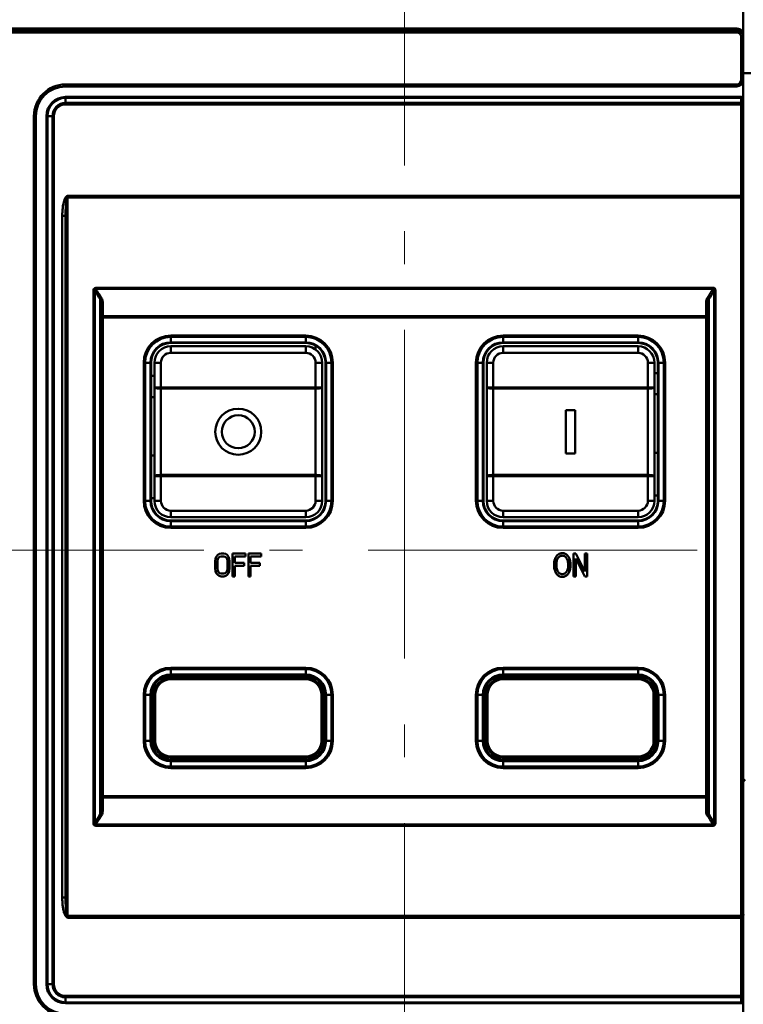
# Model space of a CAD drawing. Extents: x 1364 to 3526, y -1660 to 312.
# Drawn here: x 2278 to 2388, y -56 to 94 of the extents above; entities that cross this region are included whole.
import ezdxf

# ---------------------------------------------------------------- set-up
doc = ezdxf.new("R2010")
doc.units = 0
doc.header["$MEASUREMENT"] = 0
doc.linetypes.add('KM_POINT', pattern=[15, 10, -2, 1, -2])
doc.linetypes.add('KM_SOLID', pattern=[0])
for name, color, linetype, lineweight in [('中心线', 1, 'KM_POINT', 18), ('粗线层', 3, 'KM_SOLID', 50), ('细线层', 1, 'KM_SOLID', 18)]:
    doc.layers.add(name, color=color, linetype=linetype, lineweight=lineweight)
doc.styles.add('国标宋体', font='国标宋体', dxfattribs={"width": 0.7, "height": 3.5})
doc.dimstyles.new('DS045GB', dxfattribs={"dimscale": 2, "dimtxt": 3.5, "dimasz": 3.5, "dimexe": 3, "dimexo": 0, "dimgap": 0.5, "dimtad": 1, "dimdsep": 46, "dimtxsty": '国标宋体', "dimcen": 2.5, "dimclrd": 1, "dimclre": 1, "dimclrt": 2, "dimaunit": 1, "dimadec": 0, "dimazin": 2, "dimtol": 1, "dimtfac": 0.5, "dimtmove": 0, "dimatfit": 2, "dimfxl": 1, "dimtolj": 1, "dimlwd": 18, "dimlwe": 18, "dimarcsym": 0})

# ---------------------------------------------------------------- blocks, each defined once
blk = doc.blocks.new('*D213')
at = {"layer": 'Defpoints', "color": 0, "linetype": 'KM_SOLID', "lineweight": 50}
for p in [(1882.97, 224.4), (1939.88, 224.4), (2821.77, -91.02), (2828, -91.02), (2828, -101.02), (1902.38, -211.1)]:
    blk.add_point(p, dxfattribs=at)
at = {"layer": '中心线', "color": 1, "linetype": 'KM_SOLID', "lineweight": 18}
for p, q in [((1939.88, 224.4), (1876.97, 224.4)), ((1882.97, 217.4), (1882.97, 11.3)), ((1882.97, -204.1), (1882.97, -0.5)), ((1902.38, -211.1), (1876.97, -211.1))]:
    blk.add_line(p, q, dxfattribs=at)
at = {"layer": '中心线', "color": 1, "linetype": 'KM_SOLID', "lineweight": 50}
for points in [[(1881.8, 217.4), (1884.13, 217.4), (1882.97, 224.4)], [(1881.8, -204.1), (1884.13, -204.1), (1882.97, -211.1)]]:
    blk.add_solid(points, dxfattribs=at)
at = {"layer": '细线层', "color": 1, "linetype": 'KM_SOLID', "lineweight": 18}
for p, q in [((2821.77, -84.02), (2821.77, -77.02)), ((2828, -91.02), (2815.77, -91.02)), ((2821.77, -91.02), (2821.77, -93.27)), ((2821.77, -101.02), (2821.77, -98.77)), ((2828, -101.02), (2815.77, -101.02)), ((2821.77, -108.02), (2821.77, -115.02))]:
    blk.add_line(p, q, dxfattribs=at)
at = {"layer": '细线层', "color": 1, "linetype": 'KM_SOLID', "lineweight": 50}
for points in [[(2820.6, -84.02), (2822.94, -84.02), (2821.77, -91.02)], [(2820.6, -108.02), (2822.94, -108.02), (2821.77, -101.02)]]:
    blk.add_solid(points, dxfattribs=at)
at = {"layer": '中心线', "color": 2, "linetype": 'KM_SOLID', "insert": (1882.97, 5.4), "char_height": 3.5, "attachment_point": 5, "rotation": 90, "style": '国标宋体'}
blk.add_mtext('\\A1;435.5', dxfattribs=at)
at = {"layer": '细线层', "color": 2, "linetype": 'KM_SOLID', "insert": (2821.77, -96.02), "char_height": 3.5, "attachment_point": 5, "rotation": 90, "style": '国标宋体'}
blk.add_mtext('\\A1;10', dxfattribs=at)

msp = doc.modelspace()

# ---------------------------------------------------------------- linework, layer by layer
at = {"layer": '中心线', "color": 7, "ltscale": 5}
for p, q in [((2336.882, -228.099), (2336.882, 275.034)), ((1956.382, 13.399), (2725.594, 13.399))]:
    msp.add_line(p, q, dxfattribs=at)
at = {"layer": '粗线层'}
for p, q in [((2388.382, 99.399), (2388.382, -135.601)), ((2387.382, 92.699), (2164.632, 92.699)), ((2387.382, 92.399), (2164.632, 92.399)), ((2164.632, 92.099), (2387.382, 92.099)), ((2387.382, 92.699), (2387.382, 92.099)), ((2388.082, 91.399), (2388.382, 91.399)), ((2388.082, 91.399), (2388.082, 84.899)), ((2410.089, 85.899), (2388.382, 85.899)), ((2387.382, 84.199), (2285.382, 84.199)), ((2285.382, 83.899), (2285.382, 84.199)), ((2285.382, 83.899), (2387.382, 83.899)), ((2387.382, 84.199), (2387.382, 83.899)), ((2388.382, 84.899), (2388.082, 84.899)), ((2388.082, 82.299), (2285.382, 82.299)), ((2285.382, 81.174), (2285.382, 82.299)), ((2285.382, 82.152), (2388.082, 82.152)), ((2388.082, 81.386), (2285.382, 81.386)), ((2285.382, 81.174), (2388.382, 81.174)), ((2388.082, 82.299), (2388.082, -55.501)), ((2280.582, 79.399), (2280.882, 79.399)), ((2280.582, 79.399), (2280.582, -52.601)), ((2280.882, -52.601), (2280.882, 79.399)), ((2282.482, 79.399), (2283.606, 79.399)), ((2282.482, 79.399), (2282.482, -52.601)), ((2282.628, -52.601), (2282.628, 79.399)), ((2283.394, 79.399), (2283.394, -52.601)), ((2283.606, -52.601), (2283.606, 79.399)), ((2285.616, 67.013), (2285.505, 67.146)), ((2388.382, 67.288), (2285.682, 67.288)), ((2285.682, -42.218), (2285.682, 67.288)), ((2285.682, 67.015), (2388.082, 67.015)), ((2284.882, 64.216), (2285.382, 64.216)), ((2284.882, 64.216), (2284.882, -39.419)), ((2285.382, -39.419), (2285.382, 64.216)), ((2289.608, 52.856), (2289.608, -28.068)), ((2289.82, -28.046), (2289.82, 52.845)), ((2289.972, 53.289), (2383.793, 53.29)), ((2289.972, 53.105), (2383.793, 53.105)), ((2383.793, 53.29), (2383.793, 53.105)), ((2383.944, 52.844), (2383.944, -28.046)), ((2384.156, -28.07), (2384.156, 52.859)), ((2290.644, 51.56), (2290.644, -26.762)), ((2290.732, -26.137), (2290.732, 50.936)), ((2291.032, -26.261), (2291.032, 51.059)), ((2382.732, 51.058), (2382.732, -26.26)), ((2383.032, -26.136), (2383.032, 50.935)), ((2383.12, -26.761), (2383.12, 51.559)), ((2290.732, 48.791), (2383.032, 48.791)), ((2382.732, 48.996), (2291.032, 48.996)), ((2301.382, 44.899), (2301.382, 46.023)), ((2321.882, 46.023), (2301.382, 46.023)), ((2301.382, 45.811), (2321.882, 45.811)), ((2321.882, 44.986), (2301.382, 44.986)), ((2321.882, 46.023), (2321.882, 44.899)), ((2372.382, 46.023), (2351.882, 46.023)), ((2351.882, 44.899), (2351.882, 46.023)), ((2351.882, 45.811), (2372.382, 45.811)), ((2372.382, 44.986), (2351.882, 44.986)), ((2372.382, 46.023), (2372.382, 44.899)), ((2301.382, 44.899), (2321.882, 44.899)), ((2301.382, 43.399), (2301.382, 44.399)), ((2321.882, 44.399), (2301.382, 44.399)), ((2321.882, 44.399), (2321.882, 43.399)), ((2323.382, 44.435), (2323.382, 43.886)), ((2351.882, 44.899), (2372.382, 44.899)), ((2372.382, 44.399), (2351.882, 44.399)), ((2351.882, 43.399), (2351.882, 44.399)), ((2372.382, 44.399), (2372.382, 43.399)), ((2301.382, 43.399), (2321.882, 43.399)), ((2351.882, 43.399), (2372.382, 43.399)), ((2297.258, 41.899), (2297.258, 20.899)), ((2297.258, 41.899), (2298.382, 41.899)), ((2297.47, 20.899), (2297.47, 41.899)), ((2298.294, 41.899), (2298.294, 20.899)), ((2298.382, 20.899), (2298.382, 41.899)), ((2298.882, 41.899), (2298.882, 20.899)), ((2298.882, 41.899), (2299.882, 41.899)), ((2299.882, 20.899), (2299.882, 41.899)), ((2323.382, 41.899), (2323.382, 20.899)), ((2323.382, 41.899), (2324.382, 41.899)), ((2324.382, 41.899), (2324.382, 20.899)), ((2324.882, 20.899), (2324.882, 41.899)), ((2324.882, 41.899), (2326.006, 41.899)), ((2324.97, 20.899), (2324.97, 41.899)), ((2325.794, 41.899), (2325.794, 20.899)), ((2326.006, 20.899), (2326.006, 41.899)), ((2347.758, 41.899), (2348.882, 41.899)), ((2347.758, 41.899), (2347.758, 20.899)), ((2347.97, 20.899), (2347.97, 41.899)), ((2348.794, 41.899), (2348.794, 20.899)), ((2348.882, 20.899), (2348.882, 41.899)), ((2349.382, 41.899), (2350.382, 41.899)), ((2349.382, 41.899), (2349.382, 20.899)), ((2350.382, 20.899), (2350.382, 41.899)), ((2373.882, 41.899), (2374.882, 41.899)), ((2373.882, 41.899), (2373.882, 20.899)), ((2374.882, 41.899), (2374.882, 20.899)), ((2375.382, 41.899), (2376.506, 41.899)), ((2375.382, 41.899), (2375.382, 20.899)), ((2375.47, 20.899), (2375.47, 41.899)), ((2376.294, 41.899), (2376.294, 20.899)), ((2376.506, 20.899), (2376.506, 41.899)), ((2298.382, 39.907), (2298.882, 39.907)), ((2375.382, 40.321), (2374.882, 40.321)), ((2324.382, 38.129), (2298.882, 38.129)), ((2323.382, 37.97), (2299.882, 37.97)), ((2374.882, 38.129), (2349.382, 38.129)), ((2373.882, 37.97), (2350.382, 37.97)), ((2298.382, 36.679), (2298.882, 36.679)), ((2375.382, 37.09), (2374.882, 37.09)), ((2361.432, 34.699), (2362.832, 34.699)), ((2361.432, 34.699), (2361.432, 28.099)), ((2362.832, 28.099), (2362.832, 34.699)), ((2298.382, 27.789), (2298.882, 27.789)), ((2362.832, 28.099), (2361.432, 28.099)), ((2375.382, 28.191), (2374.882, 28.191)), ((2298.882, 24.668), (2324.382, 24.668)), ((2299.882, 24.827), (2323.382, 24.827)), ((2349.382, 24.668), (2374.882, 24.668)), ((2350.382, 24.827), (2373.882, 24.827)), ((2298.382, 21.296), (2298.882, 21.296)), ((2375.382, 21.693), (2374.882, 21.693)), ((2298.382, 20.899), (2297.258, 20.899)), ((2299.882, 20.899), (2298.882, 20.899)), ((2324.382, 20.899), (2323.382, 20.899)), ((2326.006, 20.899), (2324.882, 20.899)), ((2348.882, 20.899), (2347.758, 20.899)), ((2350.382, 20.899), (2349.382, 20.899)), ((2374.882, 20.899), (2373.882, 20.899)), ((2376.506, 20.899), (2375.382, 20.899)), ((2301.382, 18.399), (2301.382, 19.399)), ((2321.882, 19.399), (2301.382, 19.399)), ((2301.382, 18.399), (2321.882, 18.399)), ((2321.882, 19.399), (2321.882, 18.399)), ((2372.382, 19.399), (2351.882, 19.399)), ((2351.882, 18.399), (2351.882, 19.399)), ((2351.882, 18.399), (2372.382, 18.399)), ((2372.382, 19.399), (2372.382, 18.399)), ((2301.382, 16.774), (2301.382, 17.899)), ((2301.382, 17.899), (2321.882, 17.899)), ((2301.382, 17.811), (2321.882, 17.811)), ((2321.882, 16.986), (2301.382, 16.986)), ((2301.382, 16.774), (2321.882, 16.774)), ((2321.882, 17.899), (2321.882, 16.774)), ((2351.882, 17.899), (2372.382, 17.899)), ((2351.882, 16.774), (2351.882, 17.899)), ((2351.882, 17.811), (2372.382, 17.811)), ((2372.382, 16.986), (2351.882, 16.986)), ((2351.882, 16.774), (2372.382, 16.774)), ((2372.382, 17.899), (2372.382, 16.774)), ((2308.132, 11.707), (2308.187, 12.079)), ((2308.187, 12.079), (2308.296, 12.377)), ((2308.296, 12.377), (2308.515, 12.675)), ((2308.515, 12.005), (2308.46, 11.707)), ((2308.515, 12.675), (2308.733, 12.824)), ((2308.624, 12.228), (2308.515, 12.005)), ((2308.788, 12.377), (2308.624, 12.228)), ((2308.733, 12.824), (2309.007, 12.899)), ((2309.007, 12.452), (2308.788, 12.377)), ((2309.007, 12.899), (2309.444, 12.899)), ((2309.444, 12.452), (2309.007, 12.452)), ((2309.444, 12.899), (2309.718, 12.824)), ((2309.663, 12.377), (2309.444, 12.452)), ((2309.827, 12.228), (2309.663, 12.377)), ((2309.718, 12.824), (2309.937, 12.675)), ((2309.937, 12.005), (2309.827, 12.228)), ((2309.937, 12.675), (2310.155, 12.377)), ((2309.991, 11.707), (2309.937, 12.005)), ((2310.155, 12.377), (2310.265, 12.079)), ((2310.265, 12.079), (2310.319, 11.707)), ((2310.757, 9.399), (2310.757, 12.899)), ((2310.757, 12.899), (2312.726, 12.899)), ((2311.085, 12.452), (2311.085, 11.484)), ((2312.726, 12.452), (2311.085, 12.452)), ((2312.726, 12.899), (2312.726, 12.452)), ((2313.163, 9.399), (2313.163, 12.899)), ((2313.163, 12.899), (2315.132, 12.899)), ((2313.491, 12.452), (2313.491, 11.484)), ((2315.132, 12.452), (2313.491, 12.452)), ((2315.132, 12.899), (2315.132, 12.452)), ((2362.575, 12.899), (2362.931, 12.899)), ((2362.575, 9.399), (2362.575, 12.899)), ((2364.287, 9.399), (2362.908, 12.149)), ((2362.908, 12.149), (2362.908, 9.399)), ((2362.931, 12.899), (2364.31, 10.151)), ((2364.31, 12.899), (2364.643, 12.899)), ((2364.31, 10.151), (2364.31, 12.899)), ((2364.643, 12.899), (2364.643, 9.399)), ((2308.132, 10.59), (2308.132, 11.707)), ((2308.187, 10.218), (2308.132, 10.59)), ((2308.46, 11.707), (2308.46, 10.59)), ((2308.46, 10.59), (2308.515, 10.292)), ((2309.937, 10.292), (2309.991, 10.59)), ((2309.991, 10.59), (2309.991, 11.707)), ((2310.319, 10.59), (2310.265, 10.218)), ((2310.319, 11.707), (2310.319, 10.59)), ((2311.085, 11.484), (2312.507, 11.484)), ((2311.085, 11.037), (2311.085, 9.399)), ((2312.507, 11.037), (2311.085, 11.037)), ((2312.507, 11.484), (2312.507, 11.037)), ((2313.491, 11.484), (2314.913, 11.484)), ((2313.491, 11.037), (2313.491, 9.399)), ((2314.913, 11.037), (2313.491, 11.037)), ((2314.913, 11.484), (2314.913, 11.037)), ((2308.296, 9.92), (2308.187, 10.218)), ((2308.515, 9.622), (2308.296, 9.92)), ((2308.515, 10.292), (2308.624, 10.069)), ((2308.733, 9.473), (2308.515, 9.622)), ((2308.624, 10.069), (2308.788, 9.92)), ((2309.007, 9.399), (2308.733, 9.473)), ((2308.788, 9.92), (2309.007, 9.845)), ((2309.007, 9.845), (2309.444, 9.845)), ((2309.444, 9.399), (2309.007, 9.399)), ((2309.444, 9.845), (2309.663, 9.92)), ((2309.718, 9.473), (2309.444, 9.399)), ((2309.663, 9.92), (2309.827, 10.069)), ((2309.937, 9.622), (2309.718, 9.473)), ((2309.827, 10.069), (2309.937, 10.292)), ((2310.155, 9.92), (2309.937, 9.622)), ((2310.265, 10.218), (2310.155, 9.92)), ((2311.085, 9.399), (2310.757, 9.399)), ((2313.491, 9.399), (2313.163, 9.399)), ((2362.908, 9.399), (2362.575, 9.399)), ((2364.643, 9.399), (2364.287, 9.399)), ((2301.382, -6.226), (2301.382, -4.477)), ((2321.882, -4.477), (2301.382, -4.477)), ((2321.882, -4.477), (2321.882, -6.226)), ((2372.382, -4.477), (2351.882, -4.477)), ((2351.882, -6.226), (2351.882, -4.477)), ((2372.382, -4.477), (2372.382, -6.226)), ((2301.382, -4.689), (2321.882, -4.689)), ((2321.882, -5.514), (2301.382, -5.514)), ((2301.382, -5.601), (2321.882, -5.601)), ((2301.382, -5.689), (2321.882, -5.689)), ((2351.882, -4.689), (2372.382, -4.689)), ((2372.382, -5.514), (2351.882, -5.514)), ((2351.882, -5.601), (2372.382, -5.601)), ((2351.882, -5.689), (2372.382, -5.689)), ((2321.882, -6.014), (2301.382, -6.014)), ((2301.382, -6.226), (2321.882, -6.226)), ((2372.382, -6.014), (2351.882, -6.014)), ((2351.882, -6.226), (2372.382, -6.226)), ((2297.258, -8.601), (2297.258, -15.601)), ((2297.258, -8.601), (2299.006, -8.601)), ((2297.47, -15.601), (2297.47, -8.601)), ((2298.294, -8.601), (2298.294, -15.601)), ((2298.382, -15.601), (2298.382, -8.601)), ((2298.47, -15.601), (2298.47, -8.601)), ((2298.794, -8.601), (2298.794, -15.601)), ((2299.006, -15.601), (2299.006, -8.601)), ((2324.258, -8.601), (2324.258, -15.601)), ((2324.258, -8.601), (2326.006, -8.601)), ((2324.47, -15.601), (2324.47, -8.601)), ((2324.794, -8.601), (2324.794, -15.601)), ((2324.882, -15.601), (2324.882, -8.601)), ((2324.97, -15.601), (2324.97, -8.601)), ((2325.794, -8.601), (2325.794, -15.601)), ((2326.006, -15.601), (2326.006, -8.601)), ((2347.758, -8.601), (2349.506, -8.601)), ((2347.758, -8.601), (2347.758, -15.601)), ((2347.97, -15.601), (2347.97, -8.601)), ((2348.794, -8.601), (2348.794, -15.601)), ((2348.882, -15.601), (2348.882, -8.601)), ((2348.97, -15.601), (2348.97, -8.601)), ((2349.294, -8.601), (2349.294, -15.601)), ((2349.506, -15.601), (2349.506, -8.601)), ((2374.758, -8.601), (2376.506, -8.601)), ((2374.758, -8.601), (2374.758, -15.601)), ((2374.97, -15.601), (2374.97, -8.601)), ((2375.294, -8.601), (2375.294, -15.601)), ((2375.382, -15.601), (2375.382, -8.601)), ((2375.47, -15.601), (2375.47, -8.601)), ((2376.294, -8.601), (2376.294, -15.601)), ((2376.506, -15.601), (2376.506, -8.601)), ((2299.006, -15.601), (2297.258, -15.601)), ((2326.006, -15.601), (2324.258, -15.601)), ((2349.506, -15.601), (2347.758, -15.601)), ((2376.506, -15.601), (2374.758, -15.601)), ((2301.382, -19.726), (2301.382, -17.977)), ((2321.882, -17.977), (2301.382, -17.977)), ((2301.382, -18.189), (2321.882, -18.189)), ((2321.882, -18.514), (2301.382, -18.514)), ((2301.382, -18.601), (2321.882, -18.601)), ((2301.382, -18.689), (2321.882, -18.689)), ((2321.882, -17.977), (2321.882, -19.726)), ((2372.382, -17.977), (2351.882, -17.977)), ((2351.882, -19.726), (2351.882, -17.977)), ((2351.882, -18.189), (2372.382, -18.189)), ((2372.382, -18.514), (2351.882, -18.514)), ((2351.882, -18.601), (2372.382, -18.601)), ((2351.882, -18.689), (2372.382, -18.689)), ((2372.382, -17.977), (2372.382, -19.726)), ((2321.882, -19.514), (2301.382, -19.514)), ((2301.382, -19.726), (2321.882, -19.726)), ((2372.382, -19.514), (2351.882, -19.514)), ((2351.882, -19.726), (2372.382, -19.726)), ((2383.032, -23.994), (2290.732, -23.994)), ((2291.032, -24.199), (2382.732, -24.199)), ((2289.971, -28.493), (2289.971, -28.308)), ((2383.794, -28.308), (2289.971, -28.308)), ((2383.794, -28.492), (2289.971, -28.493)), ((2285.382, -39.419), (2284.882, -39.419)), ((2388.082, -42.218), (2285.635, -42.218)), ((2285.682, -42.491), (2388.382, -42.491)), ((2280.882, -52.601), (2280.582, -52.601)), ((2283.606, -52.601), (2282.482, -52.601)), ((2285.382, -55.501), (2285.382, -54.377)), ((2388.382, -54.377), (2285.382, -54.377)), ((2285.382, -54.589), (2388.082, -54.589)), ((2388.082, -55.355), (2285.382, -55.355)), ((2285.382, -55.501), (2388.082, -55.501))]:
    msp.add_line(p, q, dxfattribs=at)
for radius in [3.5, 2.5]:
    msp.add_circle((2311.632, 31.399), radius, dxfattribs=at)
for centre, radius, start, end in [((2387.382, 91.399), 1.3, 39.71514, 90), ((2387.382, 91.399), 1, 0, 90), ((2387.382, 91.399), 0.7, 0, 90), ((2285.382, 79.399), 4.8, 90, 180), ((2285.382, 79.399), 4.5, 90, 180), ((2387.382, 84.899), 0.7, 270, 0), ((2387.382, 84.899), 1, 270, 0), ((2285.382, 79.399), 2.9, 90, 180), ((2285.382, 79.399), 2.754, 90, 180), ((2285.382, 79.399), 1.988, 90, 180), ((2285.382, 79.399), 1.776, 90, 180), ((2388.082, 81.999), 0.3, 0, 90), ((1934.425, -176.047), 422.726, 32.57666, 32.78351), ((2340.191, 53.2), 50.219, 179.8978, 180.10833), ((1934.505, -175.754), 422.768, 32.55247, 32.7746), ((2739.221, -175.762), 422.74, 147.22178, 147.44411), ((2739.212, -175.973), 422.578, 147.21565, 147.42268), ((2301.382, 41.899), 4.124, 90, 180), ((2301.382, 41.899), 3.912, 90, 180), ((2301.382, 41.899), 3.088, 90, 180), ((2321.882, 41.899), 4.124, 0, 90), ((2321.882, 41.899), 3.912, 0, 90), ((2321.882, 41.899), 3.088, 0, 90), ((2351.882, 41.899), 4.124, 90, 180), ((2351.882, 41.899), 3.912, 90, 180), ((2351.882, 41.899), 3.088, 90, 180), ((2372.382, 41.899), 4.124, 0, 90), ((2372.382, 41.899), 3.912, 0, 90), ((2372.382, 41.899), 3.088, 0, 90), ((2301.382, 41.899), 3, 90, 180), ((2301.382, 41.899), 2.5, 90, 180), ((2321.882, 41.899), 3, 0, 90), ((2321.882, 41.899), 2.5, 0, 90), ((2351.882, 41.899), 3, 90, 180), ((2351.882, 41.899), 2.5, 90, 180), ((2372.382, 41.899), 3, 0, 90), ((2372.382, 41.899), 2.5, 0, 90), ((2301.382, 41.899), 1.5, 90, 180), ((2321.882, 41.899), 1.5, 0, 90), ((2351.882, 41.899), 1.5, 90, 180), ((2372.382, 41.899), 1.5, 0, 90), ((2301.382, 20.899), 4.124, 180, 270), ((2301.382, 20.899), 3.912, 180, 270), ((2301.382, 20.899), 3.088, 180, 270), ((2301.382, 20.899), 3, 180, 270), ((2301.382, 20.899), 2.5, 180, 270), ((2301.382, 20.899), 1.5, 180, 270), ((2321.882, 20.899), 1.5, 270, 0), ((2321.882, 20.899), 2.5, 270, 0), ((2321.882, 20.899), 3, 270, 0), ((2321.882, 20.899), 3.088, 270, 0), ((2321.882, 20.899), 3.912, 270, 0), ((2321.882, 20.899), 4.124, 270, 0), ((2351.882, 20.899), 4.124, 180, 270), ((2351.882, 20.899), 3.912, 180, 270), ((2351.882, 20.899), 3.088, 180, 270), ((2351.882, 20.899), 3, 180, 270), ((2351.882, 20.899), 2.5, 180, 270), ((2351.882, 20.899), 1.5, 180, 270), ((2372.382, 20.899), 1.5, 270, 0), ((2372.382, 20.899), 2.5, 270, 0), ((2372.382, 20.899), 3, 270, 0), ((2372.382, 20.899), 3.088, 270, 0), ((2372.382, 20.899), 3.912, 270, 0), ((2372.382, 20.899), 4.124, 270, 0), ((2361.191, 11.602), 1.495, 144.66577, 148.13552), ((2362.324, 11.101), 2.703, 179.94935, 186.43815), ((2362.141, 11.081), 2.519, 186.45361, 193.18193), ((2362.069, 11.065), 2.446, 193.19978, 199.9814), ((2360.877, 10.375), 1.036, 269.92109, 282.1297), ((2301.382, -8.601), 4.124, 90, 180), ((2321.882, -8.601), 4.124, 0, 90), ((2351.882, -8.601), 4.124, 90, 180), ((2372.382, -8.601), 4.124, 0, 90), ((2301.382, -8.601), 3.912, 90, 180), ((2301.382, -8.601), 3.088, 90, 180), ((2301.382, -8.601), 3, 90, 180), ((2301.382, -8.601), 2.912, 90, 180), ((2321.882, -8.601), 3.912, 0, 90), ((2321.882, -8.601), 3.088, 0, 90), ((2321.882, -8.601), 3, 0, 90), ((2321.882, -8.601), 2.912, 0, 90), ((2351.882, -8.601), 3.912, 90, 180), ((2351.882, -8.601), 3.088, 90, 180), ((2351.882, -8.601), 3, 90, 180), ((2351.882, -8.601), 2.912, 90, 180), ((2372.382, -8.601), 3.912, 0, 90), ((2372.382, -8.601), 3.088, 0, 90), ((2372.382, -8.601), 3, 0, 90), ((2372.382, -8.601), 2.912, 0, 90), ((2301.382, -8.601), 2.588, 90, 180), ((2301.382, -8.601), 2.376, 90, 180), ((2321.882, -8.601), 2.588, 0, 90), ((2321.882, -8.601), 2.376, 0, 90), ((2351.882, -8.601), 2.588, 90, 180), ((2351.882, -8.601), 2.376, 90, 180), ((2372.382, -8.601), 2.588, 0, 90), ((2372.382, -8.601), 2.376, 0, 90), ((2301.382, -15.601), 4.124, 180, 270), ((2301.382, -15.601), 3.912, 180, 270), ((2301.382, -15.601), 3.088, 180, 270), ((2301.382, -15.601), 3, 180, 270), ((2301.382, -15.601), 2.912, 180, 270), ((2301.382, -15.601), 2.588, 180, 270), ((2301.382, -15.601), 2.376, 180, 270), ((2321.882, -15.601), 2.376, 270, 0), ((2321.882, -15.601), 2.588, 270, 0), ((2321.882, -15.601), 2.912, 270, 0), ((2321.882, -15.601), 3, 270, 0), ((2321.882, -15.601), 3.088, 270, 0), ((2321.882, -15.601), 3.912, 270, 0), ((2321.882, -15.601), 4.124, 270, 0), ((2351.882, -15.601), 4.124, 180, 270), ((2351.882, -15.601), 3.912, 180, 270), ((2351.882, -15.601), 3.088, 180, 270), ((2351.882, -15.601), 3, 180, 270), ((2351.882, -15.601), 2.912, 180, 270), ((2351.882, -15.601), 2.588, 180, 270), ((2351.882, -15.601), 2.376, 180, 270), ((2372.382, -15.601), 2.376, 270, 0), ((2372.382, -15.601), 2.588, 270, 0), ((2372.382, -15.601), 2.912, 270, 0), ((2372.382, -15.601), 3, 270, 0), ((2372.382, -15.601), 3.088, 270, 0), ((2372.382, -15.601), 3.912, 270, 0), ((2372.382, -15.601), 4.124, 270, 0), ((1934.71, 200.669), 422.391, 327.21573, 327.42275), ((1934.5, 200.586), 422.79, 327.22181, 327.44417), ((2739.251, 200.56), 422.765, 212.55377, 212.77632), ((2738.928, 200.596), 422.245, 212.57794, 212.78512), ((2333.565, -28.403), 50.229, 359.89782, 0.10831), ((2285.382, -52.601), 4.8, 180, 270), ((2285.382, -52.601), 4.5, 180, 270), ((2285.382, -52.601), 2.9, 180, 270), ((2285.382, -52.601), 2.754, 180, 270), ((2285.382, -52.601), 1.988, 180, 270), ((2285.382, -52.601), 1.776, 180, 270.00002), ((2388.082, -55.201), 0.3, 270, 0)]:
    msp.add_arc(centre, radius, start, end, dxfattribs=at)
for points, knots in [([(2388.082, 82.152), (2388.107, 82.152), (2388.2, 82.144), (2388.295, 82.101), (2388.339, 82.049)], [0, 0, 0, 0, 0.2717523, 1, 1, 1, 1]), ([(2388.382, 81.174), (2388.382, 81.193), (2388.366, 81.275), (2388.291, 81.334), (2388.232, 81.358)], [0, 0, 0, 0, 0.2264271, 1, 1, 1, 1]), ([(2285.505, 67.146), (2285.408, 67.065), (2285.276, 66.837), (2285.099, 66.364), (2284.983, 65.735), (2284.9, 64.978), (2284.884, 64.47), (2284.882, 64.216)], [0, 0, 0, 0, 0.1246464, 0.2496539, 0.4996561, 0.7498232, 1, 1, 1, 1]), ([(2285.382, 64.216), (2285.382, 64.451), (2285.388, 64.92), (2285.414, 65.624), (2285.463, 66.209), (2285.516, 66.674), (2285.568, 66.906), (2285.616, 67.013)], [0, 0, 0, 0, 0.2501238, 0.5001825, 0.7501564, 0.8749922, 1, 1, 1, 1]), ([(2388.382, 66.933), (2388.382, 66.952), (2388.32, 66.989), (2388.269, 66.998), (2388.232, 67.004)], [0, 0, 0, 0, 0.3351764, 1, 1, 1, 1]), ([(2289.972, 53.289), (2289.869, 53.274), (2289.647, 53.19), (2289.609, 52.959), (2289.608, 52.856)], [0, 0, 0, 0, 0.503464, 1, 1, 1, 1]), ([(2289.608, 52.862), (2289.628, 52.862), (2289.699, 52.86), (2289.77, 52.854), (2289.82, 52.844)], [0, 0, 0, 0, 0.2747963, 1, 1, 1, 1]), ([(2289.821, 52.844), (2289.814, 52.876), (2289.802, 52.94), (2289.798, 53.041), (2289.87, 53.124), (2289.942, 53.118), (2289.972, 53.105)], [0, 0, 0, 0, 0.2543297, 0.5071514, 0.7542572, 1, 1, 1, 1]), ([(2384.156, 52.859), (2384.151, 52.963), (2384.128, 53.133), (2383.958, 53.279), (2383.847, 53.293), (2383.793, 53.29)], [0, 0, 0, 0, 0.4959464, 0.7450653, 1, 1, 1, 1]), ([(2383.944, 52.844), (2383.952, 52.876), (2383.962, 52.94), (2383.966, 53.04), (2383.895, 53.128), (2383.824, 53.115), (2383.793, 53.105)], [0, 0, 0, 0, 0.2530746, 0.5073898, 0.7507057, 1, 1, 1, 1]), ([(2384.13, 52.861), (2384.113, 52.861), (2384.051, 52.859), (2383.989, 52.853), (2383.944, 52.844)], [0, 0, 0, 0, 0.2756137, 1, 1, 1, 1]), ([(2290.856, 51.725), (2290.835, 51.714), (2290.758, 51.668), (2290.686, 51.611), (2290.644, 51.56)], [0, 0, 0, 0, 0.2646622, 1, 1, 1, 1]), ([(2291.032, 51.059), (2290.96, 51.06), (2290.856, 51.052), (2290.732, 50.977), (2290.732, 50.936)], [0, 0, 0, 0, 0.6350058, 1, 1, 1, 1]), ([(2382.732, 51.058), (2382.803, 51.052), (2382.909, 51.054), (2383.032, 50.976), (2383.032, 50.935)], [0, 0, 0, 0, 0.6342176, 1, 1, 1, 1]), ([(2382.908, 51.724), (2382.929, 51.713), (2383.006, 51.667), (2383.078, 51.61), (2383.12, 51.559)], [0, 0, 0, 0, 0.2646205, 1, 1, 1, 1]), ([(2291.032, 48.996), (2290.96, 48.996), (2290.856, 48.99), (2290.732, 48.915), (2290.732, 48.873)], [0, 0, 0, 0, 0.634691, 1, 1, 1, 1]), ([(2383.032, 48.873), (2383.032, 48.884), (2383.007, 48.946), (2382.936, 48.967), (2382.886, 48.979)], [0, 0, 0, 0, 0.1749267, 1, 1, 1, 1]), ([(2298.882, 38.129), (2298.882, 38.117), (2298.899, 38.097), (2298.927, 38.081), (2298.977, 38.06), (2299.06, 38.037), (2299.184, 38.014), (2299.333, 37.995), (2299.473, 37.984), (2299.593, 37.977), (2299.688, 37.973), (2299.784, 37.968), (2299.849, 37.97), (2299.882, 37.97)], [0, 0, 0, 0, 0.0352625, 0.0626095, 0.0976506, 0.1910527, 0.3137136, 0.4616709, 0.6295554, 0.7190832, 0.8112697, 0.9052157, 1, 1, 1, 1]), ([(2323.382, 37.97), (2323.415, 37.97), (2323.48, 37.968), (2323.576, 37.973), (2323.671, 37.977), (2323.791, 37.984), (2323.93, 37.995), (2324.08, 38.014), (2324.204, 38.037), (2324.287, 38.06), (2324.337, 38.081), (2324.365, 38.097), (2324.382, 38.117), (2324.382, 38.129)], [0, 0, 0, 0, 0.0947843, 0.1887302, 0.2809168, 0.3704446, 0.5383291, 0.6862864, 0.8089473, 0.9023494, 0.9373905, 0.9647375, 1, 1, 1, 1]), ([(2349.382, 38.129), (2349.382, 38.117), (2349.399, 38.097), (2349.427, 38.081), (2349.477, 38.06), (2349.56, 38.037), (2349.684, 38.014), (2349.833, 37.995), (2349.973, 37.984), (2350.093, 37.977), (2350.188, 37.973), (2350.284, 37.968), (2350.349, 37.97), (2350.382, 37.97)], [0, 0, 0, 0, 0.0352625, 0.0626095, 0.0976506, 0.1910527, 0.3137137, 0.4616711, 0.6295555, 0.7190832, 0.8112696, 0.9052158, 1, 1, 1, 1]), ([(2373.882, 37.97), (2373.915, 37.97), (2373.98, 37.968), (2374.076, 37.973), (2374.171, 37.977), (2374.291, 37.984), (2374.43, 37.995), (2374.58, 38.014), (2374.704, 38.037), (2374.787, 38.06), (2374.837, 38.081), (2374.865, 38.097), (2374.882, 38.117), (2374.882, 38.129)], [0, 0, 0, 0, 0.0947842, 0.1887303, 0.2809168, 0.3704445, 0.5383289, 0.6862863, 0.8089473, 0.9023494, 0.9373905, 0.9647375, 1, 1, 1, 1]), ([(2299.882, 24.827), (2299.849, 24.827), (2299.784, 24.829), (2299.688, 24.824), (2299.593, 24.82), (2299.473, 24.813), (2299.333, 24.802), (2299.184, 24.783), (2299.06, 24.76), (2298.977, 24.737), (2298.927, 24.716), (2298.899, 24.7), (2298.882, 24.68), (2298.882, 24.668)], [0, 0, 0, 0, 0.0947843, 0.1887302, 0.2809168, 0.3704446, 0.5383291, 0.6862864, 0.8089473, 0.9023494, 0.9373905, 0.9647375, 1, 1, 1, 1]), ([(2324.382, 24.668), (2324.382, 24.68), (2324.365, 24.7), (2324.337, 24.716), (2324.287, 24.737), (2324.204, 24.76), (2324.08, 24.783), (2323.93, 24.802), (2323.791, 24.813), (2323.671, 24.82), (2323.576, 24.824), (2323.48, 24.829), (2323.415, 24.827), (2323.382, 24.827)], [0, 0, 0, 0, 0.0352625, 0.0626095, 0.0976506, 0.1910527, 0.3137136, 0.4616709, 0.6295554, 0.7190832, 0.8112697, 0.9052157, 1, 1, 1, 1]), ([(2350.382, 24.827), (2350.349, 24.827), (2350.284, 24.829), (2350.188, 24.824), (2350.093, 24.82), (2349.973, 24.813), (2349.833, 24.802), (2349.684, 24.783), (2349.56, 24.76), (2349.477, 24.737), (2349.427, 24.716), (2349.399, 24.7), (2349.382, 24.68), (2349.382, 24.668)], [0, 0, 0, 0, 0.0947842, 0.1887303, 0.2809168, 0.3704445, 0.5383289, 0.6862863, 0.8089473, 0.9023494, 0.9373905, 0.9647375, 1, 1, 1, 1]), ([(2374.882, 24.668), (2374.882, 24.68), (2374.865, 24.7), (2374.837, 24.716), (2374.787, 24.737), (2374.704, 24.76), (2374.58, 24.783), (2374.43, 24.802), (2374.291, 24.813), (2374.171, 24.82), (2374.076, 24.824), (2373.98, 24.829), (2373.915, 24.827), (2373.882, 24.827)], [0, 0, 0, 0, 0.0352625, 0.0626095, 0.0976506, 0.1910527, 0.3137137, 0.4616711, 0.6295555, 0.7190832, 0.8112696, 0.9052158, 1, 1, 1, 1]), ([(2388.382, -21.896), (2388.382, -21.814), (2388.448, -21.634), (2388.591, -21.516), (2388.675, -21.465)], [0, 0, 0, 0, 0.4552583, 1, 1, 1, 1]), ([(2290.732, -24.076), (2290.732, -24.117), (2290.856, -24.193), (2290.96, -24.199), (2291.032, -24.199)], [0, 0, 0, 0, 0.3647896, 1, 1, 1, 1]), ([(2382.732, -24.199), (2382.804, -24.199), (2382.908, -24.193), (2383.032, -24.117), (2383.032, -24.076)], [0, 0, 0, 0, 0.634691, 1, 1, 1, 1]), ([(2290.856, -26.927), (2290.835, -26.916), (2290.758, -26.87), (2290.686, -26.813), (2290.644, -26.762)], [0, 0, 0, 0, 0.2646205, 1, 1, 1, 1]), ([(2291.032, -26.261), (2290.96, -26.254), (2290.855, -26.257), (2290.732, -26.179), (2290.732, -26.137)], [0, 0, 0, 0, 0.6342155, 1, 1, 1, 1]), ([(2382.732, -26.26), (2382.804, -26.26), (2382.908, -26.253), (2383.032, -26.178), (2383.032, -26.136)], [0, 0, 0, 0, 0.6350061, 1, 1, 1, 1]), ([(2382.908, -26.926), (2382.929, -26.914), (2383.006, -26.869), (2383.078, -26.812), (2383.12, -26.761)], [0, 0, 0, 0, 0.2646624, 1, 1, 1, 1]), ([(2289.608, -28.068), (2289.612, -28.171), (2289.638, -28.34), (2289.807, -28.483), (2289.917, -28.496), (2289.971, -28.493)], [0, 0, 0, 0, 0.4958343, 0.7450573, 1, 1, 1, 1]), ([(2289.634, -28.064), (2289.651, -28.064), (2289.713, -28.062), (2289.776, -28.056), (2289.82, -28.047)], [0, 0, 0, 0, 0.275595, 1, 1, 1, 1]), ([(2289.82, -28.047), (2289.812, -28.079), (2289.802, -28.143), (2289.798, -28.243), (2289.868, -28.331), (2289.94, -28.318), (2289.971, -28.308)], [0, 0, 0, 0, 0.2530707, 0.5073899, 0.7507088, 1, 1, 1, 1]), ([(2383.945, -28.047), (2383.951, -28.079), (2383.963, -28.143), (2383.968, -28.244), (2383.895, -28.327), (2383.823, -28.321), (2383.794, -28.308)], [0, 0, 0, 0, 0.2543301, 0.5071519, 0.7542572, 1, 1, 1, 1]), ([(2383.794, -28.492), (2383.895, -28.477), (2384.113, -28.397), (2384.156, -28.17), (2384.156, -28.07)], [0, 0, 0, 0, 0.5040551, 1, 1, 1, 1]), ([(2384.157, -28.065), (2384.137, -28.065), (2384.066, -28.063), (2383.995, -28.057), (2383.945, -28.047)], [0, 0, 0, 0, 0.2745978, 1, 1, 1, 1]), ([(2284.896, -39.973), (2284.905, -40.18), (2284.936, -40.595), (2285.027, -41.212), (2285.149, -41.72), (2285.31, -42.103), (2285.426, -42.281), (2285.505, -42.349)], [0, 0, 0, 0, 0.2501278, 0.5002149, 0.7501799, 0.8751717, 1, 1, 1, 1]), ([(2285.672, -42.27), (2285.537, -42.074), (2285.479, -41.57), (2285.415, -40.865), (2285.388, -40.14), (2285.382, -39.66), (2285.382, -39.419)], [0, 0, 0, 0, 0.2480085, 0.4986124, 0.7492491, 1, 1, 1, 1]), ([(2285.635, -42.218), (2285.639, -42.263), (2285.675, -42.351), (2285.675, -42.445), (2285.682, -42.491)], [0, 0, 0, 0, 0.4951645, 1, 1, 1, 1]), ([(2388.382, -42.136), (2388.382, -42.155), (2388.32, -42.192), (2388.269, -42.201), (2388.232, -42.207)], [0, 0, 0, 0, 0.3351764, 1, 1, 1, 1]), ([(2388.382, -55.143), (2388.382, -55.201), (2388.293, -55.327), (2388.156, -55.355), (2388.082, -55.355)], [0, 0, 0, 0, 0.4399634, 1, 1, 1, 1])]:
    msp.add_open_spline(points, degree=3, knots=knots, dxfattribs=at)
for points in [[(2388.232, 81.358), (2388.185, 81.377), (2388.133, 81.386), (2388.082, 81.386)], [(2388.339, 82.049), (2388.364, 82.019), (2388.382, 81.979), (2388.382, 81.94)], [(2285.682, 67.288), (2285.623, 67.241), (2285.563, 67.194), (2285.505, 67.146)], [(2285.682, 67.288), (2285.655, 67.198), (2285.639, 67.104), (2285.616, 67.013)], [(2285.682, 67.015), (2285.66, 67.015), (2285.639, 67.015), (2285.617, 67.012)], [(2388.232, 67.004), (2388.182, 67.012), (2388.132, 67.015), (2388.082, 67.015)], [(2290.732, 50.936), (2290.732, 51.146), (2290.712, 51.361), (2290.644, 51.56)], [(2290.95, 51.533), (2290.926, 51.6), (2290.895, 51.665), (2290.856, 51.725)], [(2291.032, 51.059), (2291.032, 51.22), (2291.006, 51.383), (2290.95, 51.533)], [(2382.908, 51.724), (2382.784, 51.531), (2382.732, 51.288), (2382.732, 51.058)], [(2383.12, 51.559), (2383.052, 51.36), (2383.032, 51.145), (2383.032, 50.935)], [(2382.886, 48.979), (2382.836, 48.991), (2382.784, 48.996), (2382.732, 48.996)], [(2359.658, 11.629), (2359.683, 11.795), (2359.721, 11.946), (2359.772, 12.084)], [(2359.772, 12.084), (2359.813, 12.195), (2359.863, 12.298), (2359.921, 12.392)], [(2359.971, 12.467), (2360.049, 12.577), (2360.135, 12.668), (2360.228, 12.741)], [(2360.244, 12.223), (2360.169, 12.129), (2360.111, 12.008), (2360.068, 11.861)], [(2360.228, 12.741), (2360.321, 12.814), (2360.422, 12.869), (2360.53, 12.906)], [(2360.43, 12.408), (2360.364, 12.359), (2360.302, 12.297), (2360.244, 12.223)], [(2360.879, 12.562), (2360.713, 12.562), (2360.564, 12.51), (2360.43, 12.408)], [(2360.53, 12.906), (2360.638, 12.942), (2360.754, 12.961), (2360.878, 12.961)], [(2360.878, 12.961), (2361.038, 12.961), (2361.189, 12.926), (2361.329, 12.857)], [(2361.044, 12.543), (2360.991, 12.555), (2360.936, 12.562), (2360.879, 12.562)], [(2361.347, 12.385), (2361.253, 12.464), (2361.152, 12.516), (2361.044, 12.543)], [(2361.329, 12.857), (2361.399, 12.823), (2361.467, 12.779), (2361.532, 12.728)], [(2361.476, 12.252), (2361.436, 12.302), (2361.393, 12.346), (2361.347, 12.385)], [(2361.664, 11.891), (2361.616, 12.032), (2361.553, 12.153), (2361.476, 12.252)], [(2361.532, 12.728), (2361.662, 12.625), (2361.771, 12.496), (2361.859, 12.339)], [(2361.859, 12.339), (2361.904, 12.26), (2361.943, 12.174), (2361.977, 12.082)], [(2361.977, 12.082), (2362.045, 11.897), (2362.091, 11.697), (2362.114, 11.48)], [(2359.621, 11.103), (2359.621, 11.292), (2359.633, 11.467), (2359.658, 11.629)], [(2359.988, 11.376), (2359.982, 11.288), (2359.979, 11.195), (2359.979, 11.096)], [(2359.979, 11.096), (2359.979, 10.959), (2359.988, 10.831), (2360.005, 10.713)], [(2360.068, 11.861), (2360.028, 11.722), (2360.001, 11.561), (2359.988, 11.376)], [(2360.005, 10.713), (2360.023, 10.593), (2360.051, 10.482), (2360.088, 10.381)], [(2361.519, 10.102), (2361.633, 10.268), (2361.709, 10.482), (2361.746, 10.744)], [(2361.725, 11.661), (2361.709, 11.742), (2361.688, 11.819), (2361.664, 11.891)], [(2361.773, 11.146), (2361.773, 11.333), (2361.757, 11.505), (2361.725, 11.661)], [(2361.746, 10.744), (2361.764, 10.867), (2361.773, 11.001), (2361.773, 11.146)], [(2362.06, 10.483), (2362.036, 10.382), (2362.006, 10.284), (2361.97, 10.191)], [(2362.113, 10.801), (2362.101, 10.691), (2362.083, 10.585), (2362.06, 10.483)], [(2362.131, 11.144), (2362.131, 11.025), (2362.125, 10.911), (2362.113, 10.801)], [(2362.114, 11.48), (2362.125, 11.372), (2362.131, 11.26), (2362.131, 11.144)], [(2359.887, 9.971), (2359.843, 10.051), (2359.804, 10.137), (2359.771, 10.229)], [(2360.213, 9.576), (2360.083, 9.682), (2359.975, 9.814), (2359.887, 9.971)], [(2360.088, 10.381), (2360.126, 10.276), (2360.174, 10.182), (2360.233, 10.098)], [(2360.416, 9.444), (2360.345, 9.479), (2360.277, 9.523), (2360.213, 9.576)], [(2360.233, 10.098), (2360.346, 9.936), (2360.479, 9.829), (2360.631, 9.775)], [(2360.876, 9.339), (2360.711, 9.339), (2360.558, 9.374), (2360.416, 9.444)], [(2360.631, 9.775), (2360.707, 9.748), (2360.788, 9.735), (2360.874, 9.735)], [(2360.874, 9.735), (2361.05, 9.735), (2361.205, 9.79), (2361.339, 9.902)], [(2361.513, 9.554), (2361.381, 9.457), (2361.241, 9.394), (2361.095, 9.362)], [(2361.339, 9.902), (2361.404, 9.956), (2361.464, 10.022), (2361.519, 10.102)], [(2361.695, 9.72), (2361.64, 9.657), (2361.579, 9.601), (2361.513, 9.554)], [(2361.97, 10.191), (2361.898, 10.003), (2361.807, 9.846), (2361.695, 9.72)], [(2290.644, -26.762), (2290.712, -26.563), (2290.732, -26.348), (2290.732, -26.137)], [(2290.856, -26.927), (2290.98, -26.733), (2291.032, -26.49), (2291.032, -26.261)], [(2382.732, -26.26), (2382.732, -26.42), (2382.758, -26.583), (2382.813, -26.734)], [(2382.813, -26.734), (2382.838, -26.801), (2382.869, -26.866), (2382.908, -26.926)], [(2383.032, -26.136), (2383.032, -26.347), (2383.052, -26.562), (2383.12, -26.761)], [(2284.882, -39.419), (2284.883, -39.604), (2284.887, -39.788), (2284.896, -39.973)], [(2285.505, -42.349), (2285.545, -42.301), (2285.592, -42.261), (2285.635, -42.217)], [(2285.505, -42.349), (2285.563, -42.397), (2285.623, -42.444), (2285.682, -42.491)], [(2388.232, -42.207), (2388.182, -42.215), (2388.132, -42.218), (2388.082, -42.218)], [(2388.382, -42.131), (2388.382, -42.082), (2388.395, -42.032), (2388.416, -41.988)], [(2388.082, -54.589), (2388.133, -54.589), (2388.185, -54.58), (2388.232, -54.561)], [(2388.232, -54.561), (2388.273, -54.544), (2388.313, -54.518), (2388.342, -54.483)], [(2388.342, -54.483), (2388.366, -54.454), (2388.382, -54.415), (2388.382, -54.377)]]:
    msp.add_open_spline(points, degree=3, dxfattribs=at)

# ---------------------------------------------------------------- dimensions: what is measured, and where the dimension line sits
at = {"layer": '中心线', "linetype": 'KM_SOLID'}
dim = msp.add_linear_dim(base=(1882.966, 224.399), p1=(1902.382, -211.101), p2=(1939.882, 224.399), angle=270, text='435.5', dimstyle='DS045GB', override={"dimgap": 0.5, "dimtol": 0, "dimlim": 0, "dimtix": 1}, dxfattribs=at)
dim.commit()
dim.dimension.update_dxf_attribs({"geometry": '*D213', "text_midpoint": (1882.966, 5.4), "dimtype": 160, "text_rotation": 90})
at = {"layer": '细线层', "linetype": 'KM_SOLID'}
dim = msp.add_linear_dim(base=(2821.769, -91.023), p1=(2828, -101.023), p2=(2828, -91.023), angle=270, text='10', dimstyle='DS045GB', override={"dimtix": 1}, dxfattribs=at)
dim.commit()
dim.dimension.update_dxf_attribs({"geometry": '*D213', "text_midpoint": (2821.769, -96.023), "dimtype": 160, "text_rotation": 90})

doc.saveas('drawing.dxf')
